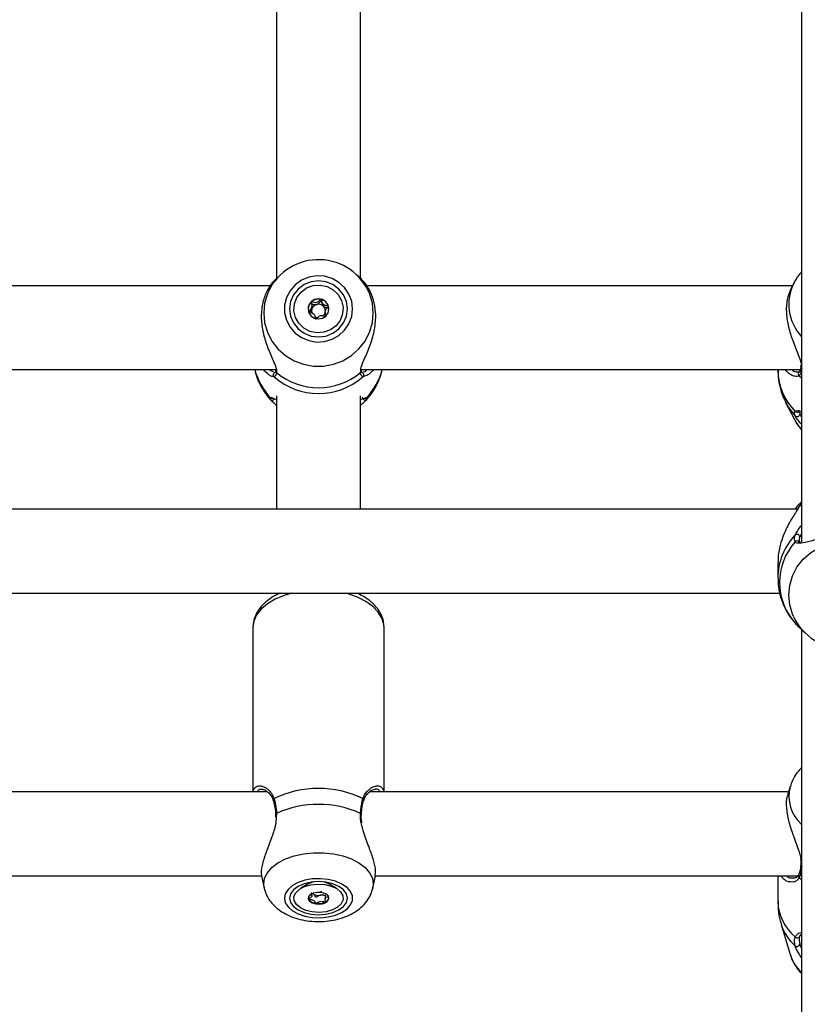
# Model space of a CAD drawing. Units: millimetres. Extents: x 0 to 2970, y 0 to 2103.
# Drawn here: x 773 to 788, y 1308 to 1327 of the extents above; entities that cross this region are included whole.
import ezdxf

# ---------------------------------------------------------------- set-up
doc = ezdxf.new("R2010")
doc.units = ezdxf.units.MM
doc.header["$LTSCALE"] = 50
doc.styles.add('SLDTEXTSTYLE0', font='TXT', dxfattribs={"width": 0.605})
doc.dimstyles.new('SLDDIMSTYLE0', dxfattribs={"dimtxt": 17.5, "dimasz": 15, "dimexe": 0, "dimexo": 0.0625, "dimgap": 4.375, "dimtad": 1, "dimdec": 0, "dimrnd": 1e-09, "dimzin": 12, "dimdsep": 46, "dimtxsty": 'SLDTEXTSTYLE0', "dimsah": 1, "dimcen": 0.09, "dimadec": 0, "dimazin": 3, "dimtfac": 1, "dimtdec": 0, "dimtofl": 0, "dimtmove": 0, "dimatfit": 3, "dimfxl": 1, "dimfrac": 2, "dimtolj": 1, "dimtzin": 12, "dimarcsym": 0})

# ---------------------------------------------------------------- blocks, each defined once
blk = doc.blocks.new('_D_1')
at = {"color": 179, "linetype": 'Continuous', "lineweight": 50, "true_color": 0x212142}
for p, q in [((454.516, 1312.12), (454.516, 851.367)), ((1291.896, 1240.707), (1291.896, 851.367)), ((1291.896, 856.32), (454.516, 856.32))]:
    blk.add_line(p, q, dxfattribs=at)
for points in [[(454.516, 856.32), (469.516, 851.32), (469.516, 861.32)], [(1291.896, 856.32), (1276.896, 861.32), (1276.896, 851.32)]]:
    blk.add_solid(points, dxfattribs=at)
at = {"color": 179, "linetype": 'Continuous', "lineweight": 50, "true_color": 0x212142, "insert": (856.763, 878.879), "char_height": 17.5, "attachment_point": 1, "style": 'SLDTEXTSTYLE0'}
blk.add_mtext('837', dxfattribs=at)
blk = doc.blocks.new('_D_5')
at = {"color": 7, "linetype": 'Continuous', "lineweight": 50}
for p, q in [((304.516, 1307.736), (304.516, 816.236)), ((1252.901, 986.236), (1252.901, 816.236)), ((304.516, 821.189), (1252.901, 821.189))]:
    blk.add_line(p, q, dxfattribs=at)
for points in [[(304.516, 821.189), (319.516, 816.189), (319.516, 826.189)], [(1252.901, 821.189), (1237.901, 826.189), (1237.901, 816.189)]]:
    blk.add_solid(points, dxfattribs=at)
at = {"color": 7, "linetype": 'Continuous', "lineweight": 50, "insert": (762.265, 843.748), "char_height": 17.5, "attachment_point": 1, "style": 'SLDTEXTSTYLE0'}
blk.add_mtext('948', dxfattribs=at)
blk = doc.blocks.new('_D_6')
at = {"color": 7, "linetype": 'Continuous', "lineweight": 50}
for p, q in [((594.689, 1890.79), (1428.049, 1890.79)), ((1423.096, 1890.79), (1423.096, 941.189)), ((1257.854, 941.189), (1428.049, 941.189))]:
    blk.add_line(p, q, dxfattribs=at)
for points in [[(1423.096, 1890.79), (1418.096, 1875.79), (1428.096, 1875.79)], [(1423.096, 941.189), (1428.096, 956.189), (1418.096, 956.189)]]:
    blk.add_solid(points, dxfattribs=at)
at = {"color": 7, "linetype": 'Continuous', "lineweight": 50, "insert": (1400.537, 1399.547), "char_height": 17.5, "attachment_point": 1, "rotation": 90, "style": 'SLDTEXTSTYLE0'}
blk.add_mtext('950', dxfattribs=at)

msp = doc.modelspace()

# ---------------------------------------------------------------- linework, layer by layer
at = {"color": 7, "linetype": 'Continuous', "lineweight": 25}
for p, q in [((777.401, 1330.234), (777.401, 1321.767)), ((779.001, 1321.764), (779.001, 1330.235)), ((787.401, 1327.589), (787.401, 1316.755)), ((777.475, 1321.844), (777.379, 1321.754)), ((779.024, 1321.752), (778.926, 1321.844)), ((787.279, 1321.736), (787.257, 1321.694)), ((777.284, 1321.636), (769.115, 1321.636)), ((787.227, 1321.636), (779.115, 1321.636)), ((787.257, 1321.694), (787.195, 1321.574)), ((778.073, 1321.189), (778.076, 1321.207)), ((778.076, 1321.207), (778.076, 1321.241)), ((778.326, 1321.139), (778.326, 1321.105)), ((769.017, 1320.036), (777.385, 1320.036)), ((777.385, 1320.044), (777.384, 1320.026)), ((777.386, 1320.025), (777.385, 1320.023)), ((779.017, 1320.024), (779.017, 1320.041)), ((779.017, 1320.036), (787.375, 1320.036)), ((786.951, 1320.036), (786.951, 1320.024)), ((787.385, 1320.125), (787.383, 1320.089)), ((787.385, 1320.088), (787.385, 1320.086)), ((787.309, 1319.995), (787.328, 1319.997)), ((787.354, 1319.99), (787.355, 1319.991)), ((777.327, 1319.491), (777.326, 1319.491)), ((777.401, 1319.54), (777.401, 1317.375)), ((779.001, 1317.375), (779.001, 1319.54)), ((779.074, 1319.491), (779.076, 1319.491)), ((777.386, 1319.364), (777.401, 1319.351)), ((779.001, 1319.351), (779.014, 1319.364)), ((787.097, 1319.411), (787.257, 1319.099)), ((787.361, 1319.236), (787.361, 1319.23)), ((787.401, 1317.514), (787.37, 1317.484)), ((787.325, 1317.375), (759.078, 1317.375)), ((786.951, 1316.36), (786.951, 1316.063)), ((759.415, 1315.775), (786.987, 1315.775)), ((777.401, 1315.775), (777.401, 1315.739)), ((779.001, 1315.732), (779.001, 1315.775)), ((776.951, 1315.121), (776.951, 1311.989)), ((779.451, 1311.989), (779.451, 1315.121)), ((787.373, 1315.109), (787.465, 1315.02)), ((787.401, 1315.082), (787.401, 1293.409)), ((777.227, 1311.989), (769.171, 1311.989)), ((787.155, 1311.989), (779.171, 1311.989)), ((787.185, 1312.091), (787.134, 1311.919)), ((777.382, 1311.558), (777.384, 1311.508)), ((777.385, 1311.559), (777.385, 1311.558)), ((769.278, 1310.389), (777.118, 1310.389)), ((777.117, 1310.379), (777.165, 1310.157)), ((777.992, 1310.252), (777.991, 1310.239)), ((778.411, 1310.239), (778.409, 1310.252)), ((779.236, 1310.157), (779.285, 1310.381)), ((779.278, 1310.389), (787.353, 1310.389)), ((786.951, 1310.389), (786.951, 1309.896)), ((778.017, 1310.238), (777.865, 1310.149)), ((777.991, 1310.239), (777.991, 1310.227)), ((778.536, 1310.149), (778.384, 1310.238)), ((778.411, 1310.227), (778.411, 1310.239)), ((778.076, 1310.003), (778.076, 1310.048)), ((778.108, 1310.036), (778.076, 1310.046)), ((778.326, 1310.016), (778.326, 1309.943)), ((787.014, 1309.462), (787.185, 1308.888))]:
    msp.add_line(p, q, dxfattribs=at)
at = {"color": 8, "linetype": 'Continuous', "lineweight": 25}
for p, q in [((777.4, 1320.016), (777.403, 1319.982)), ((778.999, 1319.982), (779.005, 1320.014)), ((777.354, 1319.901), (777.331, 1319.905)), ((779.098, 1319.919), (779.047, 1319.901)), ((787.354, 1319.919), (787.401, 1319.882)), ((777.281, 1319.508), (777.295, 1319.505)), ((779.037, 1319.508), (779.042, 1319.514)), ((779.106, 1319.503), (779.12, 1319.508)), ((787.361, 1319.23), (787.365, 1319.19)), ((787.354, 1317.425), (787.401, 1317.465)), ((787.401, 1316.904), (787.367, 1316.849)), ((777.403, 1311.577), (777.396, 1311.516)), ((777.991, 1310.228), (777.995, 1310.253)), ((787.354, 1310.353), (787.401, 1310.32))]:
    msp.add_line(p, q, dxfattribs=at)
at = {"color": 7, "linetype": 'Continuous', "lineweight": 25, "flags": 128}
for points in [[(778.851, 1321.193), (778.833, 1321.339), (778.781, 1321.477), (778.699, 1321.599), (778.589, 1321.7), (778.458, 1321.773), (778.314, 1321.815), (778.163, 1321.824), (778.014, 1321.798), (777.876, 1321.74), (777.755, 1321.653), (777.658, 1321.54), (777.59, 1321.409), (777.555, 1321.267), (777.555, 1321.12), (777.59, 1320.978), (777.658, 1320.847), (777.755, 1320.734), (777.876, 1320.647), (778.014, 1320.589), (778.163, 1320.563), (778.314, 1320.572), (778.458, 1320.614), (778.589, 1320.687), (778.699, 1320.788), (778.781, 1320.91), (778.833, 1321.048), (778.851, 1321.193)], [(778.751, 1321.193), (778.732, 1321.332), (778.677, 1321.461), (778.59, 1321.571), (778.476, 1321.656), (778.343, 1321.709), (778.201, 1321.728), (778.058, 1321.709), (777.926, 1321.656), (777.812, 1321.571), (777.724, 1321.461), (777.669, 1321.332), (777.651, 1321.193), (777.669, 1321.055), (777.724, 1320.926), (777.812, 1320.816), (777.926, 1320.731), (778.058, 1320.677), (778.201, 1320.659), (778.343, 1320.677), (778.476, 1320.731), (778.59, 1320.816), (778.677, 1320.926), (778.732, 1321.055), (778.751, 1321.193)], [(778.534, 1320.871), (778.427, 1320.793), (778.301, 1320.748), (778.168, 1320.738), (778.037, 1320.765), (777.92, 1320.828), (777.825, 1320.919), (777.761, 1321.033), (777.732, 1321.16), (777.741, 1321.29), (777.788, 1321.412), (777.868, 1321.516), (777.975, 1321.594), (778.1, 1321.639), (778.233, 1321.649), (778.364, 1321.621), (778.482, 1321.559), (778.576, 1321.468), (778.641, 1321.354), (778.669, 1321.227), (778.66, 1321.097), (778.614, 1320.975), (778.534, 1320.871)], [(778.061, 1321.329), (778.018, 1321.267), (778.003, 1321.193), (778.018, 1321.12), (778.061, 1321.058), (778.125, 1321.016), (778.201, 1321.002), (778.277, 1321.016), (778.341, 1321.058), (778.383, 1321.12), (778.398, 1321.194), (778.383, 1321.267), (778.34, 1321.329), (778.276, 1321.371), (778.2, 1321.385), (778.125, 1321.371), (778.061, 1321.329)], [(787.257, 1319.099), (787.313, 1319.002), (787.401, 1318.891)], [(777.551, 1309.96), (777.568, 1309.874), (777.62, 1309.793), (777.703, 1309.721), (777.813, 1309.661), (777.943, 1309.618), (778.088, 1309.593), (778.238, 1309.588), (778.387, 1309.603), (778.526, 1309.637), (778.647, 1309.689), (778.744, 1309.755), (778.811, 1309.833), (778.846, 1309.917), (778.846, 1310.003), (778.811, 1310.088), (778.744, 1310.165), (778.647, 1310.231), (778.526, 1310.283), (778.387, 1310.317), (778.238, 1310.332), (778.088, 1310.327), (777.943, 1310.302), (777.813, 1310.259), (777.703, 1310.2), (777.62, 1310.127), (777.568, 1310.046), (777.551, 1309.96)], [(777.651, 1309.96), (777.669, 1309.879), (777.724, 1309.802), (777.812, 1309.737), (777.926, 1309.687), (778.058, 1309.655), (778.201, 1309.645), (778.343, 1309.655), (778.476, 1309.687), (778.59, 1309.737), (778.677, 1309.802), (778.732, 1309.879), (778.751, 1309.96), (778.732, 1310.042), (778.677, 1310.118), (778.59, 1310.183), (778.476, 1310.233), (778.343, 1310.265), (778.201, 1310.276), (778.058, 1310.265), (777.926, 1310.233), (777.812, 1310.183), (777.724, 1310.118), (777.669, 1310.042), (777.651, 1309.96)], [(778.081, 1309.699), (777.958, 1309.729), (777.855, 1309.778), (777.779, 1309.841), (777.738, 1309.914), (777.734, 1309.991), (777.768, 1310.065), (777.837, 1310.131), (777.935, 1310.183), (778.055, 1310.217), (778.187, 1310.23), (778.32, 1310.221), (778.443, 1310.191), (778.547, 1310.143), (778.622, 1310.079), (778.664, 1310.006), (778.668, 1309.93), (778.634, 1309.855), (778.565, 1309.79), (778.466, 1309.738), (778.346, 1309.704), (778.214, 1309.691), (778.081, 1309.699)], [(778.251, 1310.07), (778.174, 1310.072), (778.101, 1310.058), (778.043, 1310.029), (778.01, 1309.989), (778.005, 1309.945), (778.03, 1309.903), (778.081, 1309.87), (778.151, 1309.851), (778.227, 1309.848), (778.3, 1309.862), (778.358, 1309.892), (778.392, 1309.931), (778.396, 1309.976), (778.371, 1310.017), (778.32, 1310.05), (778.251, 1310.07)], [(778.004, 1309.967), (778.005, 1309.958), (778.01, 1309.943)]]:
    msp.add_lwpolyline(points, dxfattribs=at)
at = {"color": 8, "linetype": 'Continuous', "lineweight": 25, "flags": 128}
for points in [[(777.251, 1321.535), (777.227, 1321.481), (777.175, 1321.301), (777.157, 1321.115), (777.175, 1320.928), (777.227, 1320.748), (777.313, 1320.581), (777.429, 1320.432), (777.572, 1320.306), (777.735, 1320.207), (777.915, 1320.14), (778.104, 1320.105), (778.297, 1320.105), (778.486, 1320.14), (778.666, 1320.207), (778.83, 1320.306), (778.972, 1320.432), (779.088, 1320.581), (779.174, 1320.748), (779.227, 1320.928), (779.244, 1321.115), (779.244, 1321.115)], [(779.244, 1321.115), (779.227, 1321.301), (779.177, 1321.474)], [(787.099, 1319.407), (787.151, 1319.317), (787.278, 1319.154)], [(787.246, 1315.328), (787.227, 1315.372), (787.175, 1315.552), (787.157, 1315.738), (787.175, 1315.924), (787.227, 1316.104), (787.313, 1316.271), (787.429, 1316.421), (787.572, 1316.547), (787.735, 1316.645), (787.915, 1316.713), (788.104, 1316.747), (788.297, 1316.747), (788.486, 1316.713), (788.666, 1316.645), (788.83, 1316.547), (788.972, 1316.421), (789.088, 1316.271), (789.174, 1316.104), (789.227, 1315.924), (789.244, 1315.738)], [(777.69, 1315.775), (777.545, 1315.731), (777.375, 1315.659), (777.228, 1315.571), (777.109, 1315.47), (777.022, 1315.36), (776.969, 1315.242), (776.951, 1315.121)], [(779.451, 1315.121), (779.446, 1315.182), (779.41, 1315.301), (779.34, 1315.416), (779.236, 1315.522), (779.103, 1315.617), (778.944, 1315.697), (778.763, 1315.761), (778.711, 1315.775)], [(777.403, 1311.577), (777.393, 1311.571), (777.387, 1311.565), (777.385, 1311.559), (777.385, 1311.559)], [(777.165, 1310.155), (777.157, 1310.231), (777.175, 1310.341), (777.227, 1310.447), (777.313, 1310.546), (777.429, 1310.634), (777.572, 1310.709), (777.735, 1310.767), (777.915, 1310.807), (778.104, 1310.827), (778.297, 1310.827), (778.486, 1310.807), (778.666, 1310.767), (778.83, 1310.709), (778.972, 1310.634), (779.088, 1310.546), (779.174, 1310.447), (779.227, 1310.341), (779.244, 1310.231), (779.236, 1310.155)], [(778.1, 1310.27), (778.071, 1310.262), (778.017, 1310.238)], [(778.384, 1310.238), (778.356, 1310.252), (778.301, 1310.27)], [(778.406, 1310.253), (778.409, 1310.244), (778.411, 1310.228)]]:
    msp.add_lwpolyline(points, dxfattribs=at)
at = {"color": 7, "linetype": 'Continuous', "lineweight": 25}
for centre, radius, start, end in [((778.2, 1321.078), 1.054, 22.0798, 154.2778), ((778.192, 1321.189), 0.189, 134.057, 179.8455), ((778.201, 1321.18), 0.201, 75.3827, 133.9784), ((778.204, 1321.186), 0.195, 15.9459, 75.9192), ((778.193, 1321.156), 0.124, 164.6702, 199.3991), ((778.198, 1321.153), 0.13, 104.2673, 164.2516), ((778.201, 1321.149), 0.134, 46.2115, 104.8019), ((778.206, 1321.155), 0.126, 2.1027, 46.1306), ((778.212, 1321.19), 0.187, 0.0031, 15.535), ((778.2, 1321.162), 0.134, 240.2701, 261.9857), ((778.205, 1321.157), 0.128, 310.8586, 341.0194), ((777.389, 1319.937), 0.0498, 90.7376, 226.1264), ((778.201, 1320.856), 1.276, 228.4371, 311.5629), ((778.201, 1320.938), 1.246, 230.1664, 309.8336), ((779.013, 1319.937), 0.0498, 313.8736, 89.2624), ((779.087, 1319.507), 0.0501, 178.8442, 316.4508), ((787.314, 1319.191), 0.0512, 226.439, 359.4412), ((787.315, 1316.844), 0.0524, 5.4283, 129.9611), ((788.14, 1315.979), 1.158, 138.0397, 221.9603), ((788.2, 1315.776), 1.054, 205.1562, 338.1424), ((778.201, 1310.097), 1.956, 64.3507, 115.6493), ((778.201, 1309.825), 1.925, 65.5078, 114.4922), ((778.161, 1310.045), 0.182, 214.0585, 266.7719), ((778.155, 1310.121), 0.0971, 224.9737, 241.2502), ((778.201, 1310.218), 0.204, 243.0183, 279.8592), ((778.201, 1310.163), 0.304, 260.4261, 297.4016), ((778.21, 1310.191), 0.176, 278.2432, 295.828), ((778.298, 1309.985), 0.101, 294.9802, 349.4047), ((787.32, 1309.253), 0.0479, 216.462, 350.992), ((787.311, 1309.094), 0.0539, 232.332, 353.3432)]:
    msp.add_arc(centre, radius, start, end, dxfattribs=at)
at = {"color": 8, "linetype": 'Continuous', "lineweight": 25}
for centre, radius, start, end in [((788.068, 1321.282), 0.91, 153.0936, 222.8285), ((778.153, 1320.337), 1.203, 194.4763, 223.5733), ((777.429, 1320.017), 0.0443, 172.1518, 233.0115), ((778.972, 1320.017), 0.0442, 306.9633, 9.3224), ((778.249, 1320.337), 1.203, 316.4267, 345.5237), ((788.06, 1320.031), 1.109, 180.3791, 225.408), ((787.424, 1320.083), 0.0394, 174.5786, 233.0963), ((787.388, 1319.955), 0.049, 134.0289, 226.2349), ((777.315, 1319.506), 0.0493, 222.8437, 320.9167), ((777.318, 1319.539), 0.0488, 220.5401, 278.8946), ((779.083, 1319.539), 0.0488, 259.4053, 319.4654), ((787.319, 1319.273), 0.0492, 219.4396, 311.5089), ((788.143, 1316.06), 1.193, 136.3034, 180.2633), ((787.317, 1316.723), 0.0491, 34.1817, 142.2715), ((787.869, 1311.901), 0.709, 164.4511, 228.734), ((777.373, 1311.832), 0.0341, 124.5001, 193.9045), ((779.028, 1311.832), 0.0342, 346.728, 55.4499), ((778.995, 1311.555), 0.0219, 10.2896, 79.768), ((787.415, 1310.589), 0.0295, 177.4282, 242.0564), ((787.383, 1310.386), 0.0437, 155.3446, 228.9723), ((787.843, 1309.918), 0.893, 181.3893, 230.9739), ((787.884, 1309.733), 0.912, 197.3701, 228.344), ((787.929, 1309.119), 0.78, 197.2724, 227.2995)]:
    msp.add_arc(centre, radius, start, end, dxfattribs=at)
at = {"color": 7, "linetype": 'Continuous', "lineweight": 25}
for points, knots in [([(787.401, 1321.899), (787.374, 1321.87), (787.328, 1321.82), (787.296, 1321.761), (787.284, 1321.736)], [0, 0, 0, 0, 0.587002, 1, 1, 1, 1]), ([(777.379, 1321.754), (777.379, 1321.753), (777.379, 1321.753), (777.356, 1321.731), (777.296, 1321.668), (777.193, 1321.502), (777.118, 1321.262), (777.103, 1320.986), (777.147, 1320.708), (777.234, 1320.443), (777.333, 1320.221), (777.397, 1320.077), (777.399, 1320.028), (777.4, 1320.016)], [0, 0, 0, 0, 0.0067535, 0.0093872, 0.1169913, 0.2485404, 0.3737167, 0.5002471, 0.6132476, 0.7296914, 0.8638861, 0.9686298, 1, 1, 1, 1]), ([(779.005, 1320.014), (779.007, 1320.044), (779.01, 1320.075), (779.044, 1320.168), (779.106, 1320.304), (779.208, 1320.548), (779.283, 1320.839), (779.299, 1321.124), (779.254, 1321.374), (779.17, 1321.576), (779.07, 1321.708), (779.035, 1321.74), (779.023, 1321.751)], [0, 0, 0, 0, 0.0778422, 0.0804533, 0.1871365, 0.3175598, 0.4416648, 0.5671123, 0.6791457, 0.794593, 0.9276392, 1, 1, 1, 1]), ([(787.196, 1321.574), (787.17, 1321.511), (787.116, 1321.383), (787.103, 1321.121), (787.147, 1320.848), (787.234, 1320.576), (787.333, 1320.336), (787.396, 1320.174), (787.399, 1320.112), (787.399, 1320.1)], [0, 0, 0, 0, 0.16494, 0.334861, 0.486612, 0.642987, 0.8232, 0.963863, 1, 1, 1, 1]), ([(778.061, 1321.325), (778.06, 1321.324), (778.059, 1321.323), (778.059, 1321.319), (778.06, 1321.309), (778.068, 1321.284), (778.08, 1321.248), (778.07, 1321.206), (778.046, 1321.18), (778.026, 1321.161), (778.014, 1321.15), (778.01, 1321.144), (778.01, 1321.142), (778.01, 1321.14), (778.01, 1321.14)], [0, 0, 0, 0, 0.012047, 0.026509, 0.056165, 0.153106, 0.406064, 0.574479, 0.747564, 0.901675, 0.962717, 0.979959, 0.993767, 1, 1, 1, 1]), ([(778.251, 1321.375), (778.251, 1321.375), (778.25, 1321.375), (778.247, 1321.375), (778.245, 1321.373), (778.24, 1321.37), (778.229, 1321.359), (778.211, 1321.34), (778.183, 1321.317), (778.14, 1321.307), (778.103, 1321.318), (778.077, 1321.326), (778.067, 1321.327), (778.062, 1321.326), (778.061, 1321.325), (778.061, 1321.325)], [0, 0, 0, 0, 0.006232, 0.017772, 0.031678, 0.048364, 0.098405, 0.252507, 0.42558, 0.593984, 0.846925, 0.94386, 0.980024, 0.990645, 1, 1, 1, 1]), ([(778.166, 1321.279), (778.18, 1321.286), (778.206, 1321.299), (778.227, 1321.324), (778.241, 1321.338), (778.247, 1321.341), (778.25, 1321.342), (778.252, 1321.341), (778.254, 1321.34), (778.257, 1321.336), (778.263, 1321.319), (778.268, 1321.286), (778.285, 1321.26), (778.294, 1321.246)], [0, 0, 0, 0, 0.209215, 0.401784, 0.462881, 0.480139, 0.49396, 0.503254, 0.513035, 0.524415, 0.571454, 0.771884, 1, 1, 1, 1]), ([(778.391, 1321.24), (778.391, 1321.24), (778.39, 1321.242), (778.386, 1321.245), (778.368, 1321.251), (778.335, 1321.257), (778.289, 1321.276), (778.269, 1321.32), (778.263, 1321.353), (778.257, 1321.37), (778.254, 1321.374), (778.252, 1321.375), (778.251, 1321.375)], [0, 0, 0, 0, 0.011122, 0.024216, 0.071275, 0.271789, 0.5, 0.728211, 0.928725, 0.975784, 0.988878, 1, 1, 1, 1]), ([(778.01, 1321.14), (778.01, 1321.139), (778.011, 1321.137), (778.015, 1321.134), (778.033, 1321.128), (778.066, 1321.123), (778.112, 1321.103), (778.132, 1321.059), (778.138, 1321.027), (778.144, 1321.009), (778.148, 1321.005), (778.149, 1321.005), (778.15, 1321.004)], [0, 0, 0, 0, 0.011122, 0.024216, 0.071275, 0.271789, 0.5, 0.728211, 0.928725, 0.975784, 0.988878, 1, 1, 1, 1]), ([(778.081, 1321.199), (778.073, 1321.194), (778.045, 1321.179), (778.028, 1321.152), (778.016, 1321.133)], [0, 0, 0, 0, 0.310881, 1, 1, 1, 1]), ([(778.029, 1321.13), (778.036, 1321.137), (778.055, 1321.153), (778.067, 1321.175), (778.073, 1321.189)], [0, 0, 0, 0, 0.4027008, 1, 1, 1, 1]), ([(778.059, 1321.285), (778.059, 1321.286), (778.059, 1321.287), (778.06, 1321.29), (778.061, 1321.291), (778.063, 1321.293), (778.067, 1321.293), (778.077, 1321.292), (778.103, 1321.284), (778.135, 1321.274), (778.16, 1321.278), (778.166, 1321.279)], [0, 0, 0, 0, 0.019606, 0.03961, 0.057232, 0.079923, 0.107161, 0.163017, 0.345603, 0.822042, 1, 1, 1, 1]), ([(778.294, 1321.246), (778.308, 1321.238), (778.334, 1321.222), (778.368, 1321.217), (778.386, 1321.211), (778.39, 1321.208), (778.391, 1321.206), (778.392, 1321.205), (778.392, 1321.204), (778.392, 1321.204)], [0, 0, 0, 0, 0.450679, 0.84666, 0.939593, 0.962076, 0.9814, 0.999762, 1, 1, 1, 1]), ([(778.341, 1321.054), (778.341, 1321.055), (778.342, 1321.056), (778.343, 1321.061), (778.341, 1321.07), (778.333, 1321.096), (778.322, 1321.131), (778.331, 1321.173), (778.355, 1321.2), (778.376, 1321.218), (778.388, 1321.23), (778.391, 1321.235), (778.392, 1321.238), (778.391, 1321.239), (778.391, 1321.24)], [0, 0, 0, 0, 0.012047, 0.026509, 0.056165, 0.153106, 0.406064, 0.574479, 0.747564, 0.901675, 0.962717, 0.979959, 0.993767, 1, 1, 1, 1]), ([(778.15, 1321.004), (778.15, 1321.004), (778.152, 1321.004), (778.154, 1321.005), (778.157, 1321.006), (778.161, 1321.009), (778.173, 1321.02), (778.191, 1321.039), (778.218, 1321.063), (778.262, 1321.072), (778.298, 1321.061), (778.324, 1321.053), (778.335, 1321.052), (778.339, 1321.053), (778.34, 1321.054), (778.341, 1321.054)], [0, 0, 0, 0, 0.006232, 0.017772, 0.031678, 0.048364, 0.098405, 0.252507, 0.42558, 0.593984, 0.846925, 0.94386, 0.980024, 0.990645, 1, 1, 1, 1]), ([(778.326, 1321.105), (778.326, 1321.104), (778.324, 1321.087), (778.33, 1321.069), (778.336, 1321.053)], [0, 0, 0, 0, 0.02849, 1, 1, 1, 1]), ([(776.988, 1320.036), (776.993, 1320.013), (777.01, 1319.924), (777.071, 1319.778), (777.162, 1319.611), (777.242, 1319.517), (777.279, 1319.473)], [0, 0, 0, 0, 0.111077, 0.423515, 0.733708, 1, 1, 1, 1]), ([(777.331, 1319.905), (777.325, 1319.906), (777.304, 1319.908), (777.241, 1319.94), (777.185, 1320), (777.151, 1320.036)], [0, 0, 0, 0, 0.150785, 0.487969, 1, 1, 1, 1]), ([(777.385, 1320.023), (777.385, 1320.021), (777.383, 1320.001), (777.374, 1319.985), (777.375, 1319.986), (777.376, 1319.986)], [0, 0, 0, 0, 0.074981, 0.687981, 1, 1, 1, 1]), ([(779.026, 1319.986), (779.026, 1319.986), (779.028, 1319.985), (779.018, 1319.998), (779.017, 1320.02), (779.017, 1320.025)], [0, 0, 0, 0, 0.289542, 0.856798, 1, 1, 1, 1]), ([(779.25, 1320.036), (779.211, 1319.994), (779.153, 1319.931), (779.112, 1319.922), (779.098, 1319.919)], [0, 0, 0, 0, 0.666805, 1, 1, 1, 1]), ([(779.126, 1319.478), (779.145, 1319.499), (779.209, 1319.571), (779.296, 1319.71), (779.375, 1319.876), (779.402, 1319.989), (779.413, 1320.036)], [0, 0, 0, 0, 0.133342, 0.451908, 0.772223, 1, 1, 1, 1]), ([(786.954, 1320.026), (786.954, 1319.981), (786.953, 1319.868), (786.989, 1319.69), (787.039, 1319.527), (787.087, 1319.438), (787.103, 1319.408)], [0, 0, 0, 0, 0.207817, 0.528252, 0.844386, 1, 1, 1, 1]), ([(787.265, 1319.911), (787.261, 1319.912), (787.218, 1319.918), (787.15, 1319.958), (787.102, 1320.023), (787.092, 1320.036)], [0, 0, 0, 0, 0.087372, 0.816322, 1, 1, 1, 1]), ([(787.403, 1320.05), (787.393, 1320.003), (787.382, 1319.947), (787.358, 1319.923), (787.354, 1319.919)], [0, 0, 0, 0, 0.832274, 1, 1, 1, 1]), ([(787.385, 1320.087), (787.385, 1320.083), (787.383, 1320.054), (787.372, 1320.017), (787.358, 1319.993), (787.355, 1319.991), (787.355, 1319.991)], [0, 0, 0, 0, 0.051797, 0.49482, 0.944801, 1, 1, 1, 1]), ([(777.403, 1319.982), (777.393, 1319.949), (777.382, 1319.909), (777.358, 1319.902), (777.354, 1319.901)], [0, 0, 0, 0, 0.832274, 1, 1, 1, 1]), ([(779.047, 1319.901), (779.029, 1319.913), (779.007, 1319.927), (779, 1319.974), (778.999, 1319.982)], [0, 0, 0, 0, 0.8324209, 1, 1, 1, 1]), ([(787.354, 1319.99), (787.354, 1319.99), (787.353, 1319.989), (787.344, 1319.983), (787.324, 1319.988), (787.319, 1319.99)], [0, 0, 0, 0, 0.162798, 0.801868, 1, 1, 1, 1]), ([(777.278, 1319.472), (777.269, 1319.486), (777.257, 1319.504), (777.278, 1319.507), (777.281, 1319.508)], [0, 0, 0, 0, 0.832274, 1, 1, 1, 1]), ([(777.387, 1319.365), (777.361, 1319.39), (777.311, 1319.438), (777.289, 1319.461), (777.278, 1319.472)], [0, 0, 0, 0, 0.517789, 1, 1, 1, 1]), ([(777.295, 1319.505), (777.304, 1319.504), (777.326, 1319.5), (777.36, 1319.484), (777.396, 1319.469), (777.401, 1319.468)], [0, 0, 0, 0, 0.360834, 0.920141, 1, 1, 1, 1]), ([(779.001, 1319.468), (779.009, 1319.471), (779.065, 1319.495), (779.088, 1319.499), (779.106, 1319.503)], [0, 0, 0, 0, 0.144018, 1, 1, 1, 1]), ([(779.123, 1319.472), (779.102, 1319.45), (779.08, 1319.427), (779.036, 1319.384), (779.024, 1319.374), (779.013, 1319.365)], [0, 0, 0, 0, 0.803879, 0.824073, 1, 1, 1, 1]), ([(779.12, 1319.508), (779.132, 1319.502), (779.146, 1319.496), (779.126, 1319.476), (779.123, 1319.472)], [0, 0, 0, 0, 0.8324209, 1, 1, 1, 1]), ([(787.278, 1319.154), (787.269, 1319.183), (787.257, 1319.217), (787.278, 1319.238), (787.281, 1319.242)], [0, 0, 0, 0, 0.832274, 1, 1, 1, 1]), ([(787.401, 1318.994), (787.369, 1319.03), (787.314, 1319.094), (787.289, 1319.136), (787.278, 1319.154)], [0, 0, 0, 0, 0.560728, 1, 1, 1, 1]), ([(787.351, 1319.236), (787.351, 1319.236), (787.351, 1319.236), (787.359, 1319.241), (787.388, 1319.238), (787.401, 1319.237)], [0, 0, 0, 0, 0.016978, 0.549472, 1, 1, 1, 1]), ([(787.28, 1319.061), (787.303, 1319.02), (787.337, 1318.96), (787.385, 1318.91), (787.401, 1318.894)], [0, 0, 0, 0, 0.675696, 1, 1, 1, 1]), ([(787.354, 1317.425), (787.341, 1317.402), (787.314, 1317.354), (787.232, 1317.228), (787.138, 1317.067), (787.049, 1316.871), (786.986, 1316.672), (786.947, 1316.492), (786.955, 1316.384), (786.956, 1316.36)], [0, 0, 0, 0, 0.1144222, 0.2332574, 0.4660773, 0.6033835, 0.7457347, 0.9425846, 1, 1, 1, 1]), ([(787.285, 1317.375), (787.303, 1317.402), (787.349, 1317.472), (787.398, 1317.51), (787.4, 1317.51), (787.4, 1317.51)], [0, 0, 0, 0, 0.318103, 0.816832, 1, 1, 1, 1]), ([(787.403, 1317.512), (787.393, 1317.498), (787.382, 1317.481), (787.358, 1317.433), (787.354, 1317.425)], [0, 0, 0, 0, 0.832274, 1, 1, 1, 1]), ([(787.278, 1316.753), (787.269, 1316.786), (787.257, 1316.825), (787.278, 1316.876), (787.281, 1316.884)], [0, 0, 0, 0, 0.832274, 1, 1, 1, 1]), ([(787.367, 1316.849), (787.364, 1316.841), (787.348, 1316.801), (787.356, 1316.771), (787.363, 1316.746)], [0, 0, 0, 0, 0.20188, 1, 1, 1, 1]), ([(789.015, 1316.727), (788.981, 1316.733), (788.894, 1316.748), (788.691, 1316.808), (788.419, 1316.854), (788.129, 1316.864), (787.857, 1316.835), (787.619, 1316.785), (787.449, 1316.729), (787.384, 1316.728), (787.365, 1316.728)], [0, 0, 0, 0, 0.096657, 0.243997, 0.3842, 0.52592, 0.652485, 0.782907, 0.933211, 1, 1, 1, 1]), ([(787.394, 1316.741), (787.383, 1316.742), (787.361, 1316.745), (787.361, 1316.742), (787.358, 1316.751), (787.358, 1316.751)], [0, 0, 0, 0, 0.46145, 0.989327, 1, 1, 1, 1]), ([(786.953, 1316.054), (786.955, 1316.001), (786.957, 1315.882), (786.998, 1315.699), (787.069, 1315.511), (787.161, 1315.345), (787.24, 1315.252), (787.275, 1315.21)], [0, 0, 0, 0, 0.170839, 0.38884, 0.605401, 0.82037, 1, 1, 1, 1]), ([(777.468, 1315.775), (777.464, 1315.774), (777.403, 1315.75), (777.299, 1315.687), (777.165, 1315.586), (777.064, 1315.471), (776.995, 1315.349), (776.957, 1315.233), (776.953, 1315.156), (776.951, 1315.121)], [0, 0, 0, 0, 0.012709, 0.195107, 0.379084, 0.562166, 0.720328, 0.873258, 1, 1, 1, 1]), ([(779.449, 1315.13), (779.447, 1315.168), (779.442, 1315.25), (779.397, 1315.37), (779.325, 1315.487), (779.226, 1315.594), (779.099, 1315.689), (778.999, 1315.75), (778.938, 1315.773), (778.933, 1315.775)], [0, 0, 0, 0, 0.140258, 0.299733, 0.461552, 0.629341, 0.803996, 0.983568, 1, 1, 1, 1]), ([(787.278, 1315.204), (787.3, 1315.182), (787.322, 1315.159), (787.362, 1315.119), (787.368, 1315.114), (787.373, 1315.109)], [0, 0, 0, 0, 0.882086, 0.904246, 1, 1, 1, 1]), ([(787.401, 1312.449), (787.371, 1312.417), (787.301, 1312.343), (787.228, 1312.22), (787.2, 1312.128), (787.188, 1312.091)], [0, 0, 0, 0, 0.309718, 0.718399, 1, 1, 1, 1]), ([(776.958, 1311.989), (776.96, 1311.999), (776.964, 1312.019), (776.977, 1312.046), (776.988, 1312.064), (776.998, 1312.071), (777, 1312.072)], [0, 0, 0, 0, 0.279763, 0.546569, 0.951758, 1, 1, 1, 1]), ([(777.119, 1312.037), (777.127, 1312.037), (777.149, 1312.038), (777.206, 1312.012), (777.267, 1311.959), (777.315, 1311.894), (777.332, 1311.842), (777.338, 1311.822)], [0, 0, 0, 0, 0.1422845, 0.3952247, 0.647384, 0.8662444, 1, 1, 1, 1]), ([(779.063, 1311.822), (779.067, 1311.836), (779.079, 1311.88), (779.118, 1311.938), (779.175, 1311.997), (779.238, 1312.033), (779.268, 1312.036), (779.282, 1312.038)], [0, 0, 0, 0, 0.0884696, 0.288667, 0.5183616, 0.7724463, 1, 1, 1, 1]), ([(779.389, 1312.083), (779.395, 1312.078), (779.407, 1312.069), (779.424, 1312.047), (779.438, 1312.022), (779.442, 1311.998), (779.444, 1311.989)], [0, 0, 0, 0, 0.226691, 0.456991, 0.807061, 1, 1, 1, 1]), ([(777.34, 1311.823), (777.342, 1311.818), (777.354, 1311.779), (777.363, 1311.73), (777.371, 1311.688)], [0, 0, 0, 0, 0.137387, 1, 1, 1, 1]), ([(777.354, 1311.86), (777.372, 1311.787), (777.394, 1311.7), (777.401, 1311.594), (777.403, 1311.577)], [0, 0, 0, 0, 0.8324209, 1, 1, 1, 1]), ([(778.999, 1311.577), (779.008, 1311.663), (779.019, 1311.766), (779.043, 1311.846), (779.047, 1311.86)], [0, 0, 0, 0, 0.8322736, 1, 1, 1, 1]), ([(779.032, 1311.697), (779.033, 1311.7), (779.038, 1311.747), (779.049, 1311.791), (779.061, 1311.823), (779.061, 1311.824)], [0, 0, 0, 0, 0.062209, 0.972762, 1, 1, 1, 1]), ([(787.138, 1311.918), (787.134, 1311.911), (787.107, 1311.856), (787.105, 1311.688), (787.146, 1311.441), (787.232, 1311.171), (787.337, 1310.916), (787.376, 1310.759), (787.392, 1310.693)], [0, 0, 0, 0, 0.028976, 0.238321, 0.425281, 0.617938, 0.839963, 1, 1, 1, 1]), ([(777.371, 1311.688), (777.371, 1311.687), (777.379, 1311.65), (777.382, 1311.604), (777.384, 1311.559)], [0, 0, 0, 0, 0.022077, 1, 1, 1, 1]), ([(779.017, 1311.559), (779.017, 1311.564), (779.019, 1311.614), (779.026, 1311.658), (779.032, 1311.697)], [0, 0, 0, 0, 0.1073156, 1, 1, 1, 1]), ([(777.396, 1311.516), (777.394, 1311.458), (777.391, 1311.399), (777.357, 1311.259), (777.296, 1311.079), (777.193, 1310.82), (777.121, 1310.581), (777.099, 1310.429), (777.119, 1310.387), (777.122, 1310.38)], [0, 0, 0, 0, 0.130144, 0.134572, 0.31548, 0.536644, 0.747094, 0.959821, 1, 1, 1, 1]), ([(779.029, 1311.396), (779.026, 1311.408), (779.016, 1311.459), (779.011, 1311.515), (779.017, 1311.554), (779.018, 1311.559)], [0, 0, 0, 0, 0.208455, 0.911212, 1, 1, 1, 1]), ([(779.277, 1310.382), (779.284, 1310.416), (779.298, 1310.491), (779.253, 1310.683), (779.17, 1310.924), (779.067, 1311.168), (779.03, 1311.333), (779.016, 1311.397)], [0, 0, 0, 0, 0.170595, 0.379388, 0.594544, 0.842499, 1, 1, 1, 1]), ([(787.378, 1310.703), (787.379, 1310.701), (787.387, 1310.664), (787.39, 1310.624), (787.384, 1310.594), (787.384, 1310.591)], [0, 0, 0, 0, 0.063054, 0.88334, 1, 1, 1, 1]), ([(787.385, 1310.59), (787.384, 1310.586), (787.382, 1310.544), (787.37, 1310.478), (787.353, 1310.421), (787.343, 1310.405), (787.343, 1310.404)], [0, 0, 0, 0, 0.051778, 0.508665, 0.975394, 1, 1, 1, 1]), ([(787.403, 1310.562), (787.393, 1310.494), (787.382, 1310.413), (787.358, 1310.361), (787.354, 1310.353)], [0, 0, 0, 0, 0.832274, 1, 1, 1, 1]), ([(787.122, 1310.283), (787.098, 1310.296), (787.055, 1310.318), (787.025, 1310.368), (787.013, 1310.389)], [0, 0, 0, 0, 0.581405, 1, 1, 1, 1]), ([(787.341, 1310.406), (787.339, 1310.399), (787.329, 1310.375), (787.297, 1310.353), (787.261, 1310.336), (787.237, 1310.341), (787.232, 1310.342)], [0, 0, 0, 0, 0.132423, 0.471148, 0.894608, 1, 1, 1, 1]), ([(777.167, 1310.154), (777.178, 1310.114), (777.2, 1310.031), (777.268, 1309.916), (777.358, 1309.81), (777.472, 1309.716), (777.609, 1309.638), (777.766, 1309.576), (777.938, 1309.534), (778.119, 1309.514), (778.303, 1309.515), (778.485, 1309.538), (778.661, 1309.584), (778.82, 1309.651), (778.958, 1309.737), (779.07, 1309.837), (779.156, 1309.95), (779.212, 1310.057), (779.227, 1310.128), (779.233, 1310.154)], [0, 0, 0, 0, 0.049143, 0.102996, 0.158144, 0.215951, 0.277127, 0.341099, 0.406142, 0.471087, 0.535994, 0.601353, 0.667638, 0.735535, 0.797755, 0.857117, 0.913381, 0.967425, 1, 1, 1, 1]), ([(778.251, 1310.083), (778.25, 1310.083), (778.248, 1310.083), (778.244, 1310.082), (778.236, 1310.078), (778.23, 1310.074), (778.224, 1310.071), (778.224, 1310.071)], [0, 0, 0, 0, 0.073641, 0.162041, 0.343315, 0.935877, 1, 1, 1, 1]), ([(778.263, 1310.067), (778.261, 1310.07), (778.259, 1310.075), (778.256, 1310.08), (778.253, 1310.082), (778.251, 1310.083), (778.251, 1310.083)], [0, 0, 0, 0, 0.609201, 0.860946, 0.934877, 1, 1, 1, 1]), ([(778.063, 1310.038), (778.066, 1310.032), (778.074, 1310.018), (778.08, 1309.991), (778.05, 1309.968), (778.024, 1309.956), (778.012, 1309.948), (778.01, 1309.945), (778.01, 1309.944), (778.01, 1309.943)], [0, 0, 0, 0, 0.170103, 0.430182, 0.69026, 0.918773, 0.972402, 0.987325, 1, 1, 1, 1]), ([(778.01, 1309.943), (778.01, 1309.943), (778.011, 1309.942), (778.012, 1309.941), (778.015, 1309.94), (778.02, 1309.939), (778.036, 1309.937), (778.062, 1309.933), (778.096, 1309.927), (778.127, 1309.908), (778.135, 1309.887), (778.142, 1309.871), (778.146, 1309.866), (778.149, 1309.864), (778.15, 1309.864), (778.151, 1309.864)], [0, 0, 0, 0, 0.006232, 0.017772, 0.031678, 0.048364, 0.098405, 0.252507, 0.42558, 0.593984, 0.846925, 0.94386, 0.980024, 0.990645, 1, 1, 1, 1]), ([(778.091, 1310.051), (778.087, 1310.051), (778.08, 1310.053), (778.071, 1310.054), (778.064, 1310.054), (778.062, 1310.054), (778.061, 1310.053), (778.06, 1310.053)], [0, 0, 0, 0, 0.322614, 0.743148, 0.861935, 0.957061, 1, 1, 1, 1]), ([(778.235, 1310.017), (778.229, 1310.015), (778.206, 1310.01), (778.184, 1309.996), (778.165, 1309.984), (778.157, 1309.981), (778.153, 1309.98), (778.15, 1309.98), (778.148, 1309.981), (778.145, 1309.983), (778.141, 1309.988), (778.135, 1310.003), (778.128, 1310.022), (778.112, 1310.033), (778.108, 1310.036)], [0, 0, 0, 0, 0.094383, 0.347069, 0.443906, 0.480034, 0.490644, 0.49999, 0.512024, 0.52647, 0.556094, 0.652931, 0.905617, 1, 1, 1, 1]), ([(778.151, 1309.864), (778.151, 1309.864), (778.153, 1309.863), (778.157, 1309.864), (778.165, 1309.868), (778.184, 1309.88), (778.209, 1309.896), (778.252, 1309.903), (778.288, 1309.899), (778.314, 1309.895), (778.33, 1309.892), (778.337, 1309.892), (778.34, 1309.893), (778.341, 1309.893), (778.341, 1309.893)], [0, 0, 0, 0, 0.012047, 0.026509, 0.056165, 0.153106, 0.406064, 0.574479, 0.747564, 0.901675, 0.962717, 0.979959, 0.993767, 1, 1, 1, 1]), ([(778.326, 1310.01), (778.324, 1310.01), (778.309, 1310.012), (778.28, 1310.018), (778.251, 1310.017), (778.235, 1310.017)], [0, 0, 0, 0, 0.058975, 0.509994, 1, 1, 1, 1]), ([(778.341, 1309.893), (778.342, 1309.894), (778.343, 1309.895), (778.343, 1309.898), (778.34, 1309.908), (778.328, 1309.926), (778.322, 1309.955), (778.351, 1309.978), (778.377, 1309.99), (778.39, 1309.999), (778.391, 1310.002), (778.391, 1310.003), (778.391, 1310.003)], [0, 0, 0, 0, 0.011122, 0.024216, 0.071275, 0.271789, 0.5, 0.728211, 0.928725, 0.975784, 0.988878, 1, 1, 1, 1]), ([(778.391, 1310.003), (778.391, 1310.003), (778.391, 1310.004), (778.389, 1310.005), (778.386, 1310.006), (778.382, 1310.007), (778.378, 1310.008), (778.375, 1310.008)], [0, 0, 0, 0, 0.071363, 0.203501, 0.362728, 0.553801, 1, 1, 1, 1]), ([(786.954, 1309.897), (786.954, 1309.845), (786.955, 1309.72), (786.979, 1309.573), (787.01, 1309.482), (787.018, 1309.46)], [0, 0, 0, 0, 0.352371, 0.839551, 1, 1, 1, 1]), ([(787.278, 1309.052), (787.269, 1309.104), (787.257, 1309.166), (787.278, 1309.216), (787.281, 1309.224)], [0, 0, 0, 0, 0.832274, 1, 1, 1, 1]), ([(787.367, 1309.245), (787.364, 1309.238), (787.345, 1309.193), (787.356, 1309.136), (787.365, 1309.088)], [0, 0, 0, 0, 0.167794, 1, 1, 1, 1]), ([(787.365, 1309.229), (787.367, 1309.235), (787.374, 1309.255), (787.39, 1309.265), (787.401, 1309.273)], [0, 0, 0, 0, 0.287486, 1, 1, 1, 1]), ([(787.187, 1308.895), (787.192, 1308.873), (787.21, 1308.8), (787.272, 1308.686), (787.34, 1308.585), (787.39, 1308.539), (787.401, 1308.529)], [0, 0, 0, 0, 0.154878, 0.528329, 0.904534, 1, 1, 1, 1])]:
    msp.add_open_spline(points, degree=3, knots=knots, dxfattribs=at)
at = {"color": 8, "linetype": 'Continuous', "lineweight": 25}
for points, knots in [([(777.271, 1320.036), (777.277, 1320.03), (777.306, 1320.003), (777.326, 1320.003), (777.341, 1320.002)], [0, 0, 0, 0, 0.223263, 1, 1, 1, 1]), ([(779.06, 1320.001), (779.073, 1320.001), (779.092, 1320.002), (779.12, 1320.028), (779.129, 1320.036)], [0, 0, 0, 0, 0.685719, 1, 1, 1, 1]), ([(787.217, 1320.036), (787.243, 1320.016), (787.278, 1319.988), (787.303, 1319.994), (787.309, 1319.995)], [0, 0, 0, 0, 0.743433, 1, 1, 1, 1]), ([(787.354, 1319.919), (787.341, 1319.912), (787.318, 1319.899), (787.281, 1319.908), (787.265, 1319.911)], [0, 0, 0, 0, 0.557202, 1, 1, 1, 1]), ([(787.281, 1319.242), (787.293, 1319.248), (787.314, 1319.259), (787.354, 1319.254), (787.372, 1319.252)], [0, 0, 0, 0, 0.558656, 1, 1, 1, 1]), ([(787.365, 1319.19), (787.373, 1319.175), (787.38, 1319.16), (787.401, 1319.135), (787.401, 1319.135)], [0, 0, 0, 0, 0.9928152, 1, 1, 1, 1]), ([(787.281, 1316.884), (787.294, 1316.909), (787.321, 1316.958), (787.36, 1317.024), (787.396, 1317.058), (787.401, 1317.063)], [0, 0, 0, 0, 0.457278, 0.932191, 1, 1, 1, 1]), ([(787.365, 1316.728), (787.347, 1316.726), (787.306, 1316.72), (787.289, 1316.741), (787.278, 1316.753)], [0, 0, 0, 0, 0.421303, 1, 1, 1, 1]), ([(777, 1312.072), (777.007, 1312.078), (777.021, 1312.089), (777.049, 1312.099), (777.082, 1312.103), (777.121, 1312.098), (777.163, 1312.083), (777.21, 1312.058), (777.254, 1312.022), (777.293, 1311.978), (777.327, 1311.93), (777.345, 1311.883), (777.354, 1311.86)], [0, 0, 0, 0, 0.086628, 0.156525, 0.262519, 0.369898, 0.452586, 0.578101, 0.705556, 0.77786, 0.88778, 1, 1, 1, 1]), ([(777.121, 1312.031), (777.103, 1312.033), (777.064, 1312.038), (777.044, 1312.006), (777.033, 1311.989)], [0, 0, 0, 0, 0.465524, 1, 1, 1, 1]), ([(779.047, 1311.86), (779.057, 1311.884), (779.073, 1311.925), (779.109, 1311.979), (779.144, 1312.018), (779.187, 1312.054), (779.231, 1312.08), (779.272, 1312.095), (779.304, 1312.101), (779.331, 1312.102), (779.361, 1312.098), (779.379, 1312.088), (779.389, 1312.083)], [0, 0, 0, 0, 0.1225587, 0.2061356, 0.3338847, 0.4162699, 0.5412191, 0.6678851, 0.7330951, 0.7986682, 0.8982471, 1, 1, 1, 1]), ([(779.369, 1311.989), (779.365, 1311.997), (779.354, 1312.028), (779.32, 1312.04), (779.29, 1312.036), (779.283, 1312.036)], [0, 0, 0, 0, 0.2172554, 0.8023983, 1, 1, 1, 1]), ([(779.016, 1311.397), (779.012, 1311.412), (778.995, 1311.473), (778.997, 1311.532), (778.999, 1311.577)], [0, 0, 0, 0, 0.239391, 1, 1, 1, 1]), ([(787.107, 1310.389), (787.126, 1310.374), (787.166, 1310.342), (787.212, 1310.347), (787.236, 1310.349)], [0, 0, 0, 0, 0.471225, 1, 1, 1, 1]), ([(787.354, 1310.353), (787.341, 1310.333), (787.314, 1310.295), (787.232, 1310.257), (787.166, 1310.273), (787.122, 1310.283)], [0, 0, 0, 0, 0.245501, 0.500469, 1, 1, 1, 1]), ([(787.281, 1309.224), (787.294, 1309.242), (787.321, 1309.28), (787.36, 1309.305), (787.396, 1309.31), (787.401, 1309.311)], [0, 0, 0, 0, 0.4572776, 0.9321908, 1, 1, 1, 1]), ([(787.401, 1308.831), (787.369, 1308.876), (787.314, 1308.957), (787.289, 1309.023), (787.278, 1309.052)], [0, 0, 0, 0, 0.560728, 1, 1, 1, 1]), ([(787.365, 1309.088), (787.373, 1309.062), (787.38, 1309.036), (787.401, 1309.003), (787.401, 1309.003)], [0, 0, 0, 0, 0.9928152, 1, 1, 1, 1])]:
    msp.add_open_spline(points, degree=3, knots=knots, dxfattribs=at)

# ---------------------------------------------------------------- dimensions: what is measured, and where the dimension line sits
at = {"color": 7, "linetype": 'Continuous', "lineweight": 50}
for base, p1, p2, angle, picture, middle in [((1423.096, 941.189), (589.736, 1890.79), (1252.901, 941.189), 90, '_D_6', (1423.096, 1415.989)), ((1252.901, 821.189), (304.516, 1312.689), (1252.901, 991.189), 0, '_D_5', (778.708, 821.189))]:
    dim = msp.add_linear_dim(base=base, p1=p1, p2=p2, angle=angle, dimstyle='SLDDIMSTYLE0', dxfattribs=at)
    dim.commit()
    dim.dimension.update_dxf_attribs({"geometry": picture, "text_midpoint": middle, "dimtype": 160})
at = {"color": 179, "linetype": 'Continuous', "lineweight": 50, "true_color": 0x212142}
dim = msp.add_linear_dim(base=(454.516, 856.32), p1=(1291.896, 1245.66), p2=(454.516, 1317.073), dimstyle='SLDDIMSTYLE0', dxfattribs=at)
dim.commit()
dim.dimension.update_dxf_attribs({"geometry": '_D_1', "text_midpoint": (873.206, 856.32), "dimtype": 160})

doc.saveas('drawing.dxf')
